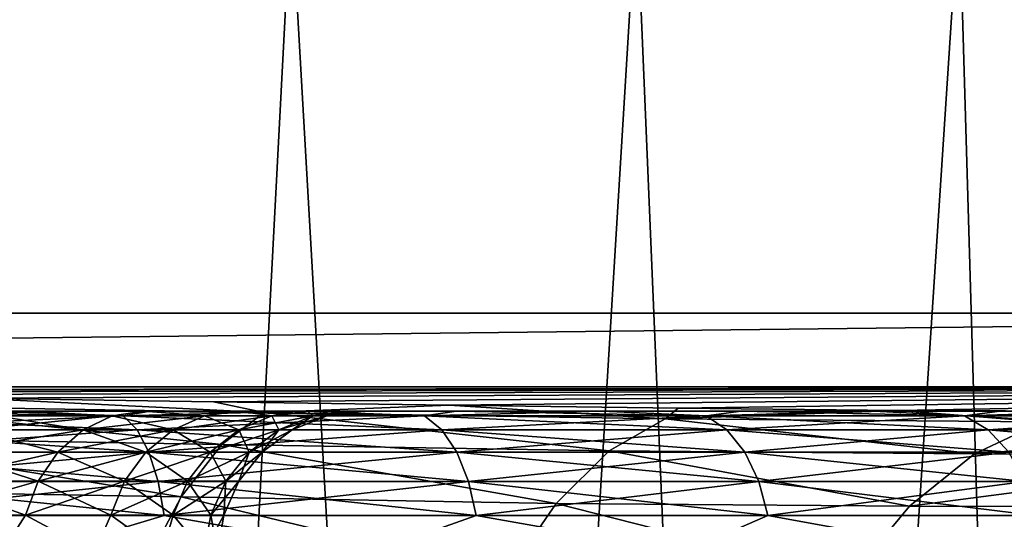
# Model space of a CAD drawing. Units: millimetres. Extents: x -178 to 44, y -5 to 220.
# Drawn here: x 7 to 14, y 107 to 111 of the extents above; entities that cross this region are included whole.
import ezdxf

# ---------------------------------------------------------------- set-up
doc = ezdxf.new("R2010")
doc.units = ezdxf.units.MM
doc.header["$LTSCALE"] = 65.185185
for name, color, linetype in [('151', 7, 'CONTINUOUS'), ('155', 7, 'CONTINUOUS'), ('177', 7, 'CONTINUOUS'), ('178', 7, 'CONTINUOUS'), ('184', 7, 'CONTINUOUS'), ('185', 7, 'CONTINUOUS'), ('215', 7, 'CONTINUOUS'), ('216', 7, 'CONTINUOUS'), ('217', 7, 'CONTINUOUS'), ('218', 7, 'CONTINUOUS')]:
    doc.layers.add(name, color=color, linetype=linetype)

msp = doc.modelspace()

# ---------------------------------------------------------------- linework, layer by layer
at = {"layer": '151', "color": 7, "linetype": 'CONTINUOUS'}
for points in [[(-16.7759, 108.1, 10.128), (-17.357, 108.1, 9.0962), (16.7759, 108.1, 10.128), (-16.7759, 108.1, 10.128)], [(16.7759, 108.1, 10.128), (-17.357, 108.1, 9.0962), (0, 108.1, 9.507), (16.7759, 108.1, 10.128)], [(16.7759, 108.1, -10.128), (17.357, 108.1, -9.0962), (-16.7759, 108.1, -10.128), (16.7759, 108.1, -10.128)], [(-16.7759, 108.1, -10.128), (17.357, 108.1, -9.0962), (0, 108.1, -9.507), (-16.7759, 108.1, -10.128)], [(-16.1333, 108.1, -11.1231), (16.7759, 108.1, -10.128), (-16.7759, 108.1, -10.128), (-16.1333, 108.1, -11.1231)], [(-16.1333, 108.1, 11.1231), (-16.7759, 108.1, 10.128), (16.1333, 108.1, 11.1231), (-16.1333, 108.1, 11.1231)], [(16.1333, 108.1, 11.1231), (-16.7759, 108.1, 10.128), (16.7759, 108.1, 10.128), (16.1333, 108.1, 11.1231)], [(16.1333, 108.1, -11.1231), (16.7759, 108.1, -10.128), (-16.1333, 108.1, -11.1231), (16.1333, 108.1, -11.1231)], [(-15.4317, 108.1, -12.0776), (16.1333, 108.1, -11.1231), (-16.1333, 108.1, -11.1231), (-15.4317, 108.1, -12.0776)], [(-15.4317, 108.1, 12.0776), (-16.1333, 108.1, 11.1231), (15.4317, 108.1, 12.0776), (-15.4317, 108.1, 12.0776)], [(15.4317, 108.1, 12.0776), (-16.1333, 108.1, 11.1231), (16.1333, 108.1, 11.1231), (15.4317, 108.1, 12.0776)], [(15.4317, 108.1, -12.0776), (16.1333, 108.1, -11.1231), (-15.4317, 108.1, -12.0776), (15.4317, 108.1, -12.0776)], [(-14.6739, 108.1, -12.9878), (15.4317, 108.1, -12.0776), (-15.4317, 108.1, -12.0776), (-14.6739, 108.1, -12.9878)], [(-14.6739, 108.1, 12.9878), (-15.4317, 108.1, 12.0776), (14.6739, 108.1, 12.9878), (-14.6739, 108.1, 12.9878)], [(14.6739, 108.1, 12.9878), (-15.4317, 108.1, 12.0776), (15.4317, 108.1, 12.0776), (14.6739, 108.1, 12.9878)], [(14.6739, 108.1, -12.9878), (15.4317, 108.1, -12.0776), (-14.6739, 108.1, -12.9878), (14.6739, 108.1, -12.9878)], [(-13.8625, 108.1, -13.8506), (14.6739, 108.1, -12.9878), (-14.6739, 108.1, -12.9878), (-13.8625, 108.1, -13.8506)], [(-13.8625, 108.1, 13.8506), (-14.6739, 108.1, 12.9878), (13.8625, 108.1, 13.8506), (-13.8625, 108.1, 13.8506)], [(13.8625, 108.1, 13.8506), (-14.6739, 108.1, 12.9878), (14.6739, 108.1, 12.9878), (13.8625, 108.1, 13.8506)], [(13.8625, 108.1, -13.8506), (14.6739, 108.1, -12.9878), (-13.8625, 108.1, -13.8506), (13.8625, 108.1, -13.8506)], [(-13.0005, 108.1, -14.6627), (13.8625, 108.1, -13.8506), (-13.8625, 108.1, -13.8506), (-13.0005, 108.1, -14.6627)], [(-13.0005, 108.1, 14.6627), (-13.8625, 108.1, 13.8506), (13.0005, 108.1, 14.6627), (-13.0005, 108.1, 14.6627)], [(13.0005, 108.1, 14.6627), (-13.8625, 108.1, 13.8506), (13.8625, 108.1, 13.8506), (13.0005, 108.1, 14.6627)], [(13.0005, 108.1, -14.6627), (13.8625, 108.1, -13.8506), (-13.0005, 108.1, -14.6627), (13.0005, 108.1, -14.6627)], [(-12.091, 108.1, -15.4213), (13.0005, 108.1, -14.6627), (-13.0005, 108.1, -14.6627), (-12.091, 108.1, -15.4213)], [(-12.091, 108.1, 15.4213), (-13.0005, 108.1, 14.6627), (12.091, 108.1, 15.4213), (-12.091, 108.1, 15.4213)], [(12.091, 108.1, 15.4213), (-13.0005, 108.1, 14.6627), (13.0005, 108.1, 14.6627), (12.091, 108.1, 15.4213)], [(12.091, 108.1, -15.4213), (13.0005, 108.1, -14.6627), (-12.091, 108.1, -15.4213), (12.091, 108.1, -15.4213)], [(-11.1373, 108.1, -16.1235), (12.091, 108.1, -15.4213), (-12.091, 108.1, -15.4213), (-11.1373, 108.1, -16.1235)], [(-11.1373, 108.1, 16.1235), (-12.091, 108.1, 15.4213), (11.1373, 108.1, 16.1235), (-11.1373, 108.1, 16.1235)], [(11.1373, 108.1, 16.1235), (-12.091, 108.1, 15.4213), (12.091, 108.1, 15.4213), (11.1373, 108.1, 16.1235)], [(11.1373, 108.1, -16.1235), (12.091, 108.1, -15.4213), (-11.1373, 108.1, -16.1235), (11.1373, 108.1, -16.1235)], [(-10.1428, 108.1, -16.7669), (11.1373, 108.1, -16.1235), (-11.1373, 108.1, -16.1235), (-10.1428, 108.1, -16.7669)], [(-10.1428, 108.1, 16.7669), (-11.1373, 108.1, 16.1235), (10.1428, 108.1, 16.7669), (-10.1428, 108.1, 16.7669)], [(10.1428, 108.1, 16.7669), (-11.1373, 108.1, 16.1235), (11.1373, 108.1, 16.1235), (10.1428, 108.1, 16.7669)], [(10.1428, 108.1, -16.7669), (11.1373, 108.1, -16.1235), (-10.1428, 108.1, -16.7669), (10.1428, 108.1, -16.7669)], [(-9.1114, 108.1, -17.3491), (10.1428, 108.1, -16.7669), (-10.1428, 108.1, -16.7669), (-9.1114, 108.1, -17.3491)], [(-9.1114, 108.1, 17.3491), (-10.1428, 108.1, 16.7669), (9.1114, 108.1, 17.3491), (-9.1114, 108.1, 17.3491)], [(9.1114, 108.1, 17.3491), (-10.1428, 108.1, 16.7669), (10.1428, 108.1, 16.7669), (9.1114, 108.1, 17.3491)], [(9.1114, 108.1, -17.3491), (10.1428, 108.1, -16.7669), (-9.1114, 108.1, -17.3491), (9.1114, 108.1, -17.3491)], [(-8.0467, 108.1, -17.8678), (9.1114, 108.1, -17.3491), (-9.1114, 108.1, -17.3491), (-8.0467, 108.1, -17.8678)], [(-8.0467, 108.1, 17.8678), (-9.1114, 108.1, 17.3491), (8.0467, 108.1, 17.8678), (-8.0467, 108.1, 17.8678)], [(8.0467, 108.1, 17.8678), (-9.1114, 108.1, 17.3491), (9.1114, 108.1, 17.3491), (8.0467, 108.1, 17.8678)], [(8.0467, 108.1, -17.8678), (9.1114, 108.1, -17.3491), (-8.0467, 108.1, -17.8678), (8.0467, 108.1, -17.8678)], [(-6.9526, 108.1, -18.3213), (8.0467, 108.1, -17.8678), (-8.0467, 108.1, -17.8678), (-6.9526, 108.1, -18.3213)], [(6.9526, 108.1, 18.3213), (-8.0467, 108.1, 17.8678), (8.0467, 108.1, 17.8678), (6.9526, 108.1, 18.3213)], [(6.9526, 108.1, -18.3213), (8.0467, 108.1, -17.8678), (-6.9526, 108.1, -18.3213), (6.9526, 108.1, -18.3213)], [(0, 108.1, -9.507), (17.357, 108.1, -9.0962), (1.3542, 108.1, -9.41), (0, 108.1, -9.507)], [(1.3542, 108.1, 9.41), (16.7759, 108.1, 10.128), (0, 108.1, 9.507), (1.3542, 108.1, 9.41)], [(1.3542, 108.1, -9.41), (17.357, 108.1, -9.0962), (2.6808, 108.1, -9.1212), (1.3542, 108.1, -9.41)], [(2.6808, 108.1, 9.1212), (16.7759, 108.1, 10.128), (1.3542, 108.1, 9.41), (2.6808, 108.1, 9.1212)], [(2.6808, 108.1, -9.1212), (17.357, 108.1, -9.0962), (3.9527, 108.1, -8.6463), (2.6808, 108.1, -9.1212)], [(17.357, 108.1, 9.0962), (16.7759, 108.1, 10.128), (2.6808, 108.1, 9.1212), (17.357, 108.1, 9.0962)], [(3.9527, 108.1, 8.6463), (17.357, 108.1, 9.0962), (2.6808, 108.1, 9.1212), (3.9527, 108.1, 8.6463)], [(17.357, 108.1, -9.0962), (18.327, 108.1, -6.9375), (3.9527, 108.1, -8.6463), (17.357, 108.1, -9.0962)], [(3.9527, 108.1, -8.6463), (18.327, 108.1, -6.9375), (5.144, 108.1, -7.9951), (3.9527, 108.1, -8.6463)], [(5.144, 108.1, 7.9951), (17.357, 108.1, 9.0962), (3.9527, 108.1, 8.6463), (5.144, 108.1, 7.9951)], [(5.144, 108.1, -7.9951), (18.327, 108.1, -6.9375), (6.2303, 108.1, -7.1809), (5.144, 108.1, -7.9951)], [(6.2303, 108.1, 7.1809), (17.357, 108.1, 9.0962), (5.144, 108.1, 7.9951), (6.2303, 108.1, 7.1809)], [(6.2303, 108.1, -7.1809), (18.327, 108.1, -6.9375), (7.1898, 108.1, -6.2201), (6.2303, 108.1, -7.1809)], [(18.327, 108.1, 6.9375), (17.357, 108.1, 9.0962), (6.2303, 108.1, 7.1809), (18.327, 108.1, 6.9375)], [(7.1898, 108.1, 6.2201), (18.327, 108.1, 6.9375), (6.2303, 108.1, 7.1809), (7.1898, 108.1, 6.2201)], [(18.327, 108.1, -6.9375), (18.7128, 108.1, -5.8173), (7.1898, 108.1, -6.2201), (18.327, 108.1, -6.9375)], [(7.1898, 108.1, -6.2201), (18.7128, 108.1, -5.8173), (8.0024, 108.1, -5.1326), (7.1898, 108.1, -6.2201)], [(18.7128, 108.1, 5.8173), (18.327, 108.1, 6.9375), (7.1898, 108.1, 6.2201), (18.7128, 108.1, 5.8173)], [(8.0024, 108.1, 5.1326), (18.7128, 108.1, 5.8173), (7.1898, 108.1, 6.2201), (8.0024, 108.1, 5.1326)], [(18.7128, 108.1, -5.8173), (19.0302, 108.1, -4.6752), (8.0024, 108.1, -5.1326), (18.7128, 108.1, -5.8173)], [(8.0024, 108.1, -5.1326), (19.0302, 108.1, -4.6752), (8.6516, 108.1, -3.9411), (8.0024, 108.1, -5.1326)], [(19.0302, 108.1, 4.6752), (18.7128, 108.1, 5.8173), (8.0024, 108.1, 5.1326), (19.0302, 108.1, 4.6752)], [(8.6516, 108.1, 3.9411), (19.0302, 108.1, 4.6752), (8.0024, 108.1, 5.1326), (8.6516, 108.1, 3.9411)], [(19.0302, 108.1, -4.6752), (19.455, 108.1, -2.3478), (8.6516, 108.1, -3.9411), (19.0302, 108.1, -4.6752)], [(8.6516, 108.1, -3.9411), (19.455, 108.1, -2.3478), (9.1251, 108.1, -2.6675), (8.6516, 108.1, -3.9411)], [(9.1251, 108.1, 2.6675), (19.0302, 108.1, 4.6752), (8.6516, 108.1, 3.9411), (9.1251, 108.1, 2.6675)], [(9.1251, 108.1, -2.6675), (19.455, 108.1, -2.3478), (9.4118, 108.1, -1.3418), (9.1251, 108.1, -2.6675)], [(19.455, 108.1, 2.3478), (19.0302, 108.1, 4.6752), (9.1251, 108.1, 2.6675), (19.455, 108.1, 2.3478)], [(9.4118, 108.1, 1.3418), (19.455, 108.1, 2.3478), (9.1251, 108.1, 2.6675), (9.4118, 108.1, 1.3418)], [(19.455, 108.1, -2.3478), (19.5961, 108.1), (9.4118, 108.1, -1.3418), (19.455, 108.1, -2.3478)], [(9.4118, 108.1, -1.3418), (19.5961, 108.1), (9.507, 108.1), (9.4118, 108.1, -1.3418)], [(9.507, 108.1), (19.455, 108.1, 2.3478), (9.4118, 108.1, 1.3418), (9.507, 108.1)], [(19.5961, 108.1), (19.455, 108.1, 2.3478), (9.507, 108.1), (19.5961, 108.1)]]:
    msp.add_3dface(points, dxfattribs=at)
at = {"layer": '155', "color": 7, "linetype": 'CONTINUOUS'}
for points in [[(7.9864, 92.0333, -21.3021), (5.7505, 92.364, -22.0112), (6.5248, 111.6, -21.7943), (7.9864, 92.0333, -21.3021)], [(9.0108, 111.6, -20.8894), (7.9864, 92.0333, -21.3021), (6.5248, 111.6, -21.7943), (9.0108, 111.6, -20.8894)], [(10.1561, 91.5927, -20.3572), (7.9864, 92.0333, -21.3021), (9.0108, 111.6, -20.8894), (10.1561, 91.5927, -20.3572)], [(11.375, 111.6, -19.7021), (10.1561, 91.5927, -20.3572), (9.0108, 111.6, -20.8894), (11.375, 111.6, -19.7021)], [(12.2379, 91.0429, -19.178), (10.1561, 91.5927, -20.3572), (11.375, 111.6, -19.7021), (12.2379, 91.0429, -19.178)], [(13.5854, 111.6, -18.2483), (12.2379, 91.0429, -19.178), (11.375, 111.6, -19.7021), (13.5854, 111.6, -18.2483)], [(14.2062, 90.386, -17.7693), (12.2379, 91.0429, -19.178), (13.5854, 111.6, -18.2483), (14.2062, 90.386, -17.7693)], [(15.612, 111.6, -16.5478), (14.2062, 90.386, -17.7693), (13.5854, 111.6, -18.2483), (15.612, 111.6, -16.5478)]]:
    msp.add_3dface(points, dxfattribs=at)
at = {"layer": '177', "color": 7, "linetype": 'CONTINUOUS'}
for points in [[(21.9687, 108.7706, 32.4148), (21.625, 115.7146, 71.7963), (-21.9687, 108.7706, 32.4148), (21.9687, 108.7706, 32.4148)], [(-21.9687, 108.7706, 32.4148), (21.625, 115.7146, 71.7963), (-21.625, 115.7146, 71.7963), (-21.9687, 108.7706, 32.4148)]]:
    msp.add_3dface(points, dxfattribs=at)
at = {"layer": '178', "color": 7, "linetype": 'CONTINUOUS'}
for points in [[(21.9687, 108.7706, 32.4148), (-21.9687, 108.7706, 32.4148), (-22.0017, 108.268, 28.597), (21.9687, 108.7706, 32.4148)], [(22.0017, 108.268, 28.5971), (21.9687, 108.7706, 32.4148), (-22.0017, 108.268, 28.597), (22.0017, 108.268, 28.5971)], [(0.0011, 108.2407, 28.2713), (22.0017, 108.268, 28.5971), (-22.0017, 108.268, 28.597), (0.0011, 108.2407, 28.2713)], [(1.7267, 108.2371, 28.2256), (22.0017, 108.268, 28.5971), (0.0011, 108.2407, 28.2713), (1.7267, 108.2371, 28.2256)], [(3.4447, 108.2265, 28.089), (22.0017, 108.268, 28.5971), (1.7267, 108.2371, 28.2256), (3.4447, 108.2265, 28.089)], [(5.1481, 108.2099, 27.8623), (22.0017, 108.268, 28.5971), (3.4447, 108.2265, 28.089), (5.1481, 108.2099, 27.8623)], [(6.8292, 108.1887, 27.5469), (22.0017, 108.268, 28.5971), (5.1481, 108.2099, 27.8623), (6.8292, 108.1887, 27.5469)], [(8.4804, 108.165, 27.1452), (22.0017, 108.268, 28.5971), (6.8292, 108.1887, 27.5469), (8.4804, 108.165, 27.1452)], [(10.0932, 108.1414, 26.6604), (22.0017, 108.268, 28.5971), (8.4804, 108.165, 27.1452), (10.0932, 108.1414, 26.6604)], [(11.6599, 108.1205, 26.0964), (22.0017, 108.268, 28.5971), (10.0932, 108.1414, 26.6604), (11.6599, 108.1205, 26.0964)], [(13.1738, 108.1057, 25.4578), (22.0017, 108.268, 28.5971), (11.6599, 108.1205, 26.0964), (13.1738, 108.1057, 25.4578)], [(14.6287, 108.1, 24.75), (22.0017, 108.268, 28.5971), (13.1738, 108.1057, 25.4578), (14.6287, 108.1, 24.75)]]:
    msp.add_3dface(points, dxfattribs=at)
at = {"layer": '184', "color": 7, "linetype": 'CONTINUOUS'}
for points in [[(14.1549, 108.0273, 23.9484), (13.6885, 107.8084, 23.1593), (16.5155, 108.0261, 22.3766), (14.1549, 108.0273, 23.9484)], [(16.5155, 108.0261, 22.3766), (13.6885, 107.8084, 23.1593), (15.9718, 107.8063, 21.64), (16.5155, 108.0261, 22.3766)], [(13.6885, 107.8084, 23.1593), (13.2453, 107.4486, 22.4094), (15.9718, 107.8063, 21.64), (13.6885, 107.8084, 23.1593)], [(15.9718, 107.8063, 21.64), (13.2453, 107.4486, 22.4094), (15.4553, 107.446, 20.9401), (15.9718, 107.8063, 21.64)], [(13.2453, 107.4486, 22.4094), (12.8362, 106.9569, 21.7172), (15.4553, 107.446, 20.9401), (13.2453, 107.4486, 22.4094)], [(15.4553, 107.446, 20.9401), (12.8362, 106.9569, 21.7172), (14.9786, 106.9541, 20.2942), (15.4553, 107.446, 20.9401)]]:
    msp.add_3dface(points, dxfattribs=at)
at = {"layer": '185', "color": 7, "linetype": 'CONTINUOUS'}
for points in [[(5.7614, 107.9199, 26.2781), (8.5361, 107.8723, 25.5121), (5.9581, 108.1388, 27.1734), (5.7614, 107.9199, 26.2781)], [(6.8292, 108.1887, 27.5469), (5.9581, 108.1388, 27.1734), (8.8274, 108.0912, 26.3813), (6.8292, 108.1887, 27.5469)], [(5.9581, 108.1388, 27.1734), (8.5361, 107.8723, 25.5121), (8.8274, 108.0912, 26.3813), (5.9581, 108.1388, 27.1734)], [(8.4804, 108.165, 27.1452), (6.8292, 108.1887, 27.5469), (8.8274, 108.0912, 26.3813), (8.4804, 108.165, 27.1452)], [(10.0932, 108.1414, 26.6604), (8.4804, 108.165, 27.1452), (8.8274, 108.0912, 26.3813), (10.0932, 108.1414, 26.6604)], [(10.0932, 108.1414, 26.6604), (8.8274, 108.0912, 26.3813), (11.5707, 108.0471, 25.2984), (10.0932, 108.1414, 26.6604)], [(11.6599, 108.1205, 26.0964), (10.0932, 108.1414, 26.6604), (11.5707, 108.0471, 25.2984), (11.6599, 108.1205, 26.0964)], [(8.5361, 107.8723, 25.5121), (11.1892, 107.8282, 24.4649), (8.8274, 108.0912, 26.3813), (8.5361, 107.8723, 25.5121)], [(8.8274, 108.0912, 26.3813), (11.1892, 107.8282, 24.4649), (11.5707, 108.0471, 25.2984), (8.8274, 108.0912, 26.3813)], [(13.1738, 108.1057, 25.4578), (11.6599, 108.1205, 26.0964), (11.5707, 108.0471, 25.2984), (13.1738, 108.1057, 25.4578)], [(14.1549, 108.0273, 23.9484), (13.1738, 108.1057, 25.4578), (11.5707, 108.0471, 25.2984), (14.1549, 108.0273, 23.9484)], [(14.6287, 108.1, 24.75), (13.1738, 108.1057, 25.4578), (14.1549, 108.0273, 23.9484), (14.6287, 108.1, 24.75)], [(11.1892, 107.8282, 24.4649), (13.6885, 107.8084, 23.1593), (11.5707, 108.0471, 25.2984), (11.1892, 107.8282, 24.4649)], [(13.6885, 107.8084, 23.1593), (14.1549, 108.0273, 23.9484), (11.5707, 108.0471, 25.2984), (13.6885, 107.8084, 23.1593)], [(5.5725, 107.5602, 25.4278), (8.2571, 107.5126, 24.6869), (5.7614, 107.9199, 26.2781), (5.5725, 107.5602, 25.4278)], [(5.7614, 107.9199, 26.2781), (8.2571, 107.5126, 24.6869), (8.5361, 107.8723, 25.5121), (5.7614, 107.9199, 26.2781)], [(8.2571, 107.5126, 24.6869), (10.825, 107.4685, 23.6736), (8.5361, 107.8723, 25.5121), (8.2571, 107.5126, 24.6869)], [(8.5361, 107.8723, 25.5121), (10.825, 107.4685, 23.6736), (11.1892, 107.8282, 24.4649), (8.5361, 107.8723, 25.5121)], [(10.825, 107.4685, 23.6736), (13.2453, 107.4486, 22.4094), (11.1892, 107.8282, 24.4649), (10.825, 107.4685, 23.6736)], [(13.2453, 107.4486, 22.4094), (13.6885, 107.8084, 23.1593), (11.1892, 107.8282, 24.4649), (13.2453, 107.4486, 22.4094)], [(5.3958, 107.0685, 24.6434), (7.9971, 107.0209, 23.9261), (5.5725, 107.5602, 25.4278), (5.3958, 107.0685, 24.6434)], [(5.5725, 107.5602, 25.4278), (7.9971, 107.0209, 23.9261), (8.2571, 107.5126, 24.6869), (5.5725, 107.5602, 25.4278)], [(7.9971, 107.0209, 23.9261), (10.4872, 106.9768, 22.944), (8.2571, 107.5126, 24.6869), (7.9971, 107.0209, 23.9261)], [(8.2571, 107.5126, 24.6869), (10.4872, 106.9768, 22.944), (10.825, 107.4685, 23.6736), (8.2571, 107.5126, 24.6869)], [(10.4872, 106.9768, 22.944), (12.8362, 106.9569, 21.7172), (10.825, 107.4685, 23.6736), (10.4872, 106.9768, 22.944)], [(12.8362, 106.9569, 21.7172), (13.2453, 107.4486, 22.4094), (10.825, 107.4685, 23.6736), (12.8362, 106.9569, 21.7172)]]:
    msp.add_3dface(points, dxfattribs=at)
at = {"layer": '215', "color": 7, "linetype": 'CONTINUOUS'}
for points in [[(5.833, 108.1, -18.7078), (5.6928, 108.0674, -19.0154), (7.8619, 108.0674, -18.226), (5.833, 108.1, -18.7078)], [(5.7608, 107.9717, -19.2424), (7.9557, 107.9717, -18.4435), (5.6928, 108.0674, -19.0154), (5.7608, 107.9717, -19.2424)], [(5.6928, 108.0674, -19.0154), (7.9557, 107.9717, -18.4435), (7.8619, 108.0674, -18.226), (5.6928, 108.0674, -19.0154)], [(6.9526, 108.1, -18.3213), (5.833, 108.1, -18.7078), (7.8619, 108.0674, -18.226), (6.9526, 108.1, -18.3213)], [(8.0467, 108.1, -17.8678), (6.9526, 108.1, -18.3213), (7.8619, 108.0674, -18.226), (8.0467, 108.1, -17.8678)], [(8.0467, 108.1, -17.8678), (7.8619, 108.0674, -18.226), (9.9247, 108.0674, -17.19), (8.0467, 108.1, -17.8678)], [(7.9557, 107.9717, -18.4435), (10.0431, 107.9717, -17.3952), (7.8619, 108.0674, -18.226), (7.9557, 107.9717, -18.4435)], [(7.8619, 108.0674, -18.226), (10.0431, 107.9717, -17.3952), (9.9247, 108.0674, -17.19), (7.8619, 108.0674, -18.226)], [(9.1114, 108.1, -17.3491), (8.0467, 108.1, -17.8678), (9.9247, 108.0674, -17.19), (9.1114, 108.1, -17.3491)], [(10.1428, 108.1, -16.7669), (9.1114, 108.1, -17.3491), (9.9247, 108.0674, -17.19), (10.1428, 108.1, -16.7669)], [(10.1428, 108.1, -16.7669), (9.9247, 108.0674, -17.19), (11.8532, 108.0674, -15.9216), (10.1428, 108.1, -16.7669)], [(10.0431, 107.9717, -17.3952), (11.9947, 107.9717, -16.1116), (9.9247, 108.0674, -17.19), (10.0431, 107.9717, -17.3952)], [(9.9247, 108.0674, -17.19), (11.9947, 107.9717, -16.1116), (11.8532, 108.0674, -15.9216), (9.9247, 108.0674, -17.19)], [(11.1373, 108.1, -16.1235), (10.1428, 108.1, -16.7669), (11.8532, 108.0674, -15.9216), (11.1373, 108.1, -16.1235)], [(12.091, 108.1, -15.4213), (11.1373, 108.1, -16.1235), (11.8532, 108.0674, -15.9216), (12.091, 108.1, -15.4213)], [(12.091, 108.1, -15.4213), (11.8532, 108.0674, -15.9216), (13.6214, 108.0674, -14.4379), (12.091, 108.1, -15.4213)], [(11.9947, 107.9717, -16.1116), (13.784, 107.9717, -14.6102), (11.8532, 108.0674, -15.9216), (11.9947, 107.9717, -16.1116)], [(11.8532, 108.0674, -15.9216), (13.784, 107.9717, -14.6102), (13.6214, 108.0674, -14.4379), (11.8532, 108.0674, -15.9216)], [(13.0005, 108.1, -14.6627), (12.091, 108.1, -15.4213), (13.6214, 108.0674, -14.4379), (13.0005, 108.1, -14.6627)], [(13.8625, 108.1, -13.8506), (13.0005, 108.1, -14.6627), (13.6214, 108.0674, -14.4379), (13.8625, 108.1, -13.8506)], [(13.8625, 108.1, -13.8506), (13.6214, 108.0674, -14.4379), (15.2055, 108.0674, -12.7589), (13.8625, 108.1, -13.8506)], [(13.784, 107.9717, -14.6102), (15.3869, 107.9717, -12.9112), (13.6214, 108.0674, -14.4379), (13.784, 107.9717, -14.6102)], [(13.6214, 108.0674, -14.4379), (15.3869, 107.9717, -12.9112), (15.2055, 108.0674, -12.7589), (13.6214, 108.0674, -14.4379)], [(14.6739, 108.1, -12.9878), (13.8625, 108.1, -13.8506), (15.2055, 108.0674, -12.7589), (14.6739, 108.1, -12.9878)], [(5.8196, 107.819, -19.4387), (8.0369, 107.819, -18.6317), (5.7608, 107.9717, -19.2424), (5.8196, 107.819, -19.4387)], [(5.7608, 107.9717, -19.2424), (8.0369, 107.819, -18.6317), (7.9557, 107.9717, -18.4435), (5.7608, 107.9717, -19.2424)], [(8.0369, 107.819, -18.6317), (10.1456, 107.819, -17.5726), (7.9557, 107.9717, -18.4435), (8.0369, 107.819, -18.6317)], [(7.9557, 107.9717, -18.4435), (10.1456, 107.819, -17.5726), (10.0431, 107.9717, -17.3952), (7.9557, 107.9717, -18.4435)], [(10.1456, 107.819, -17.5726), (12.117, 107.819, -16.276), (10.0431, 107.9717, -17.3952), (10.1456, 107.819, -17.5726)], [(10.0431, 107.9717, -17.3952), (12.117, 107.819, -16.276), (11.9947, 107.9717, -16.1116), (10.0431, 107.9717, -17.3952)], [(12.117, 107.819, -16.276), (13.9246, 107.819, -14.7592), (11.9947, 107.9717, -16.1116), (12.117, 107.819, -16.276)], [(11.9947, 107.9717, -16.1116), (13.9246, 107.819, -14.7592), (13.784, 107.9717, -14.6102), (11.9947, 107.9717, -16.1116)], [(13.9246, 107.819, -14.7592), (15.5439, 107.819, -13.0429), (13.784, 107.9717, -14.6102), (13.9246, 107.819, -14.7592)], [(13.784, 107.9717, -14.6102), (15.5439, 107.819, -13.0429), (15.3869, 107.9717, -12.9112), (13.784, 107.9717, -14.6102)], [(5.8653, 107.6194, -19.5915), (8.1001, 107.6194, -18.7781), (5.8196, 107.819, -19.4387), (5.8653, 107.6194, -19.5915)], [(5.8196, 107.819, -19.4387), (8.1001, 107.6194, -18.7781), (8.0369, 107.819, -18.6317), (5.8196, 107.819, -19.4387)], [(8.1001, 107.6194, -18.7781), (10.2253, 107.6194, -17.7108), (8.0369, 107.819, -18.6317), (8.1001, 107.6194, -18.7781)], [(8.0369, 107.819, -18.6317), (10.2253, 107.6194, -17.7108), (10.1456, 107.819, -17.5726), (8.0369, 107.819, -18.6317)], [(10.2253, 107.6194, -17.7108), (12.2123, 107.6194, -16.404), (10.1456, 107.819, -17.5726), (10.2253, 107.6194, -17.7108)], [(10.1456, 107.819, -17.5726), (12.2123, 107.6194, -16.404), (12.117, 107.819, -16.276), (10.1456, 107.819, -17.5726)], [(12.2123, 107.6194, -16.404), (14.0341, 107.6194, -14.8753), (12.117, 107.819, -16.276), (12.2123, 107.6194, -16.404)], [(12.117, 107.819, -16.276), (14.0341, 107.6194, -14.8753), (13.9246, 107.819, -14.7592), (12.117, 107.819, -16.276)], [(5.8951, 107.3858, -19.6909), (8.1412, 107.3858, -18.8734), (5.8653, 107.6194, -19.5915), (5.8951, 107.3858, -19.6909)], [(5.8653, 107.6194, -19.5915), (8.1412, 107.3858, -18.8734), (8.1001, 107.6194, -18.7781), (5.8653, 107.6194, -19.5915)], [(8.1412, 107.3858, -18.8734), (10.2772, 107.3858, -17.8006), (8.1001, 107.6194, -18.7781), (8.1412, 107.3858, -18.8734)], [(8.1001, 107.6194, -18.7781), (10.2772, 107.3858, -17.8006), (10.2253, 107.6194, -17.7108), (8.1001, 107.6194, -18.7781)], [(10.2772, 107.3858, -17.8006), (12.2742, 107.3858, -16.4872), (10.2253, 107.6194, -17.7108), (10.2772, 107.3858, -17.8006)], [(10.2253, 107.6194, -17.7108), (12.2742, 107.3858, -16.4872), (12.2123, 107.6194, -16.404), (10.2253, 107.6194, -17.7108)], [(12.2742, 107.3858, -16.4872), (14.1053, 107.3858, -14.9507), (12.2123, 107.6194, -16.404), (12.2742, 107.3858, -16.4872)], [(12.2123, 107.6194, -16.404), (14.1053, 107.3858, -14.9507), (14.0341, 107.6194, -14.8753), (12.2123, 107.6194, -16.404)], [(4.9288, 107.1349, -19.997), (7.3033, 107.1349, -19.2571), (5.8951, 107.3858, -19.6909), (4.9288, 107.1349, -19.997)], [(5.8951, 107.3858, -19.6909), (7.3033, 107.1349, -19.2571), (8.1412, 107.3858, -18.8734), (5.8951, 107.3858, -19.6909)], [(7.3033, 107.1349, -19.2571), (9.5712, 107.1349, -18.2364), (8.1412, 107.3858, -18.8734), (7.3033, 107.1349, -19.2571)], [(8.1412, 107.3858, -18.8734), (9.5712, 107.1349, -18.2364), (10.2772, 107.3858, -17.8006), (8.1412, 107.3858, -18.8734)], [(9.5712, 107.1349, -18.2364), (11.6996, 107.1349, -16.9498), (10.2772, 107.3858, -17.8006), (9.5712, 107.1349, -18.2364)], [(10.2772, 107.3858, -17.8006), (11.6996, 107.1349, -16.9498), (12.2742, 107.3858, -16.4872), (10.2772, 107.3858, -17.8006)], [(11.6996, 107.1349, -16.9498), (13.6573, 107.1349, -15.416), (12.2742, 107.3858, -16.4872), (11.6996, 107.1349, -16.9498)], [(12.2742, 107.3858, -16.4872), (13.6573, 107.1349, -15.416), (14.1053, 107.3858, -14.9507), (12.2742, 107.3858, -16.4872)], [(13.6573, 107.1349, -15.416), (15.416, 107.1349, -13.6573), (14.1053, 107.3858, -14.9507), (13.6573, 107.1349, -15.416)]]:
    msp.add_3dface(points, dxfattribs=at)
at = {"layer": '216', "color": 7, "linetype": 'CONTINUOUS'}
for points in [[(6.9526, 108.1, 18.3213), (7.8619, 108.0674, 18.226), (5.6928, 108.0674, 19.0154), (6.9526, 108.1, 18.3213)], [(7.8619, 108.0674, 18.226), (5.7608, 107.9717, 19.2424), (5.6928, 108.0674, 19.0154), (7.8619, 108.0674, 18.226)], [(7.9557, 107.9717, 18.4435), (5.7608, 107.9717, 19.2424), (7.8619, 108.0674, 18.226), (7.9557, 107.9717, 18.4435)], [(6.9526, 108.1, 18.3213), (8.0467, 108.1, 17.8678), (7.8619, 108.0674, 18.226), (6.9526, 108.1, 18.3213)], [(8.0467, 108.1, 17.8678), (9.1114, 108.1, 17.3491), (7.8619, 108.0674, 18.226), (8.0467, 108.1, 17.8678)], [(9.1114, 108.1, 17.3491), (9.9247, 108.0674, 17.19), (7.8619, 108.0674, 18.226), (9.1114, 108.1, 17.3491)], [(9.9247, 108.0674, 17.19), (7.9557, 107.9717, 18.4435), (7.8619, 108.0674, 18.226), (9.9247, 108.0674, 17.19)], [(10.0431, 107.9717, 17.3952), (7.9557, 107.9717, 18.4435), (9.9247, 108.0674, 17.19), (10.0431, 107.9717, 17.3952)], [(9.1114, 108.1, 17.3491), (10.1428, 108.1, 16.7669), (9.9247, 108.0674, 17.19), (9.1114, 108.1, 17.3491)], [(10.1428, 108.1, 16.7669), (11.1373, 108.1, 16.1235), (9.9247, 108.0674, 17.19), (10.1428, 108.1, 16.7669)], [(11.1373, 108.1, 16.1235), (11.8532, 108.0674, 15.9216), (9.9247, 108.0674, 17.19), (11.1373, 108.1, 16.1235)], [(11.8532, 108.0674, 15.9216), (10.0431, 107.9717, 17.3952), (9.9247, 108.0674, 17.19), (11.8532, 108.0674, 15.9216)], [(11.9947, 107.9717, 16.1116), (10.0431, 107.9717, 17.3952), (11.8532, 108.0674, 15.9216), (11.9947, 107.9717, 16.1116)], [(11.1373, 108.1, 16.1235), (12.091, 108.1, 15.4213), (11.8532, 108.0674, 15.9216), (11.1373, 108.1, 16.1235)], [(12.091, 108.1, 15.4213), (13.0005, 108.1, 14.6627), (11.8532, 108.0674, 15.9216), (12.091, 108.1, 15.4213)], [(13.0005, 108.1, 14.6627), (13.6214, 108.0674, 14.4379), (11.8532, 108.0674, 15.9216), (13.0005, 108.1, 14.6627)], [(13.6214, 108.0674, 14.4379), (11.9947, 107.9717, 16.1116), (11.8532, 108.0674, 15.9216), (13.6214, 108.0674, 14.4379)], [(13.784, 107.9717, 14.6102), (11.9947, 107.9717, 16.1116), (13.6214, 108.0674, 14.4379), (13.784, 107.9717, 14.6102)], [(13.0005, 108.1, 14.6627), (13.8625, 108.1, 13.8506), (13.6214, 108.0674, 14.4379), (13.0005, 108.1, 14.6627)], [(13.8625, 108.1, 13.8506), (14.6739, 108.1, 12.9878), (13.6214, 108.0674, 14.4379), (13.8625, 108.1, 13.8506)], [(14.6739, 108.1, 12.9878), (15.2055, 108.0674, 12.7589), (13.6214, 108.0674, 14.4379), (14.6739, 108.1, 12.9878)], [(15.2055, 108.0674, 12.7589), (13.784, 107.9717, 14.6102), (13.6214, 108.0674, 14.4379), (15.2055, 108.0674, 12.7589)], [(15.3869, 107.9717, 12.9112), (13.784, 107.9717, 14.6102), (15.2055, 108.0674, 12.7589), (15.3869, 107.9717, 12.9112)], [(7.9557, 107.9717, 18.4435), (5.8196, 107.819, 19.4387), (5.7608, 107.9717, 19.2424), (7.9557, 107.9717, 18.4435)], [(8.0369, 107.819, 18.6317), (5.8196, 107.819, 19.4387), (7.9557, 107.9717, 18.4435), (8.0369, 107.819, 18.6317)], [(10.0431, 107.9717, 17.3952), (8.0369, 107.819, 18.6317), (7.9557, 107.9717, 18.4435), (10.0431, 107.9717, 17.3952)], [(10.1456, 107.819, 17.5726), (8.0369, 107.819, 18.6317), (10.0431, 107.9717, 17.3952), (10.1456, 107.819, 17.5726)], [(11.9947, 107.9717, 16.1116), (10.1456, 107.819, 17.5726), (10.0431, 107.9717, 17.3952), (11.9947, 107.9717, 16.1116)], [(12.117, 107.819, 16.276), (10.1456, 107.819, 17.5726), (11.9947, 107.9717, 16.1116), (12.117, 107.819, 16.276)], [(13.784, 107.9717, 14.6102), (12.117, 107.819, 16.276), (11.9947, 107.9717, 16.1116), (13.784, 107.9717, 14.6102)], [(13.9246, 107.819, 14.7592), (12.117, 107.819, 16.276), (13.784, 107.9717, 14.6102), (13.9246, 107.819, 14.7592)], [(15.3869, 107.9717, 12.9112), (13.9246, 107.819, 14.7592), (13.784, 107.9717, 14.6102), (15.3869, 107.9717, 12.9112)], [(8.0369, 107.819, 18.6317), (5.8653, 107.6194, 19.5915), (5.8196, 107.819, 19.4387), (8.0369, 107.819, 18.6317)], [(8.1001, 107.6194, 18.7781), (5.8653, 107.6194, 19.5915), (8.0369, 107.819, 18.6317), (8.1001, 107.6194, 18.7781)], [(10.1456, 107.819, 17.5726), (8.1001, 107.6194, 18.7781), (8.0369, 107.819, 18.6317), (10.1456, 107.819, 17.5726)], [(10.2253, 107.6194, 17.7108), (8.1001, 107.6194, 18.7781), (10.1456, 107.819, 17.5726), (10.2253, 107.6194, 17.7108)], [(12.117, 107.819, 16.276), (10.2253, 107.6194, 17.7108), (10.1456, 107.819, 17.5726), (12.117, 107.819, 16.276)], [(12.2123, 107.6194, 16.404), (10.2253, 107.6194, 17.7108), (12.117, 107.819, 16.276), (12.2123, 107.6194, 16.404)], [(13.9246, 107.819, 14.7592), (12.2123, 107.6194, 16.404), (12.117, 107.819, 16.276), (13.9246, 107.819, 14.7592)], [(14.0341, 107.6194, 14.8753), (12.2123, 107.6194, 16.404), (13.9246, 107.819, 14.7592), (14.0341, 107.6194, 14.8753)], [(8.1001, 107.6194, 18.7781), (5.8951, 107.3858, 19.6909), (5.8653, 107.6194, 19.5915), (8.1001, 107.6194, 18.7781)], [(8.1412, 107.3858, 18.8734), (5.8951, 107.3858, 19.6909), (8.1001, 107.6194, 18.7781), (8.1412, 107.3858, 18.8734)], [(10.2253, 107.6194, 17.7108), (8.1412, 107.3858, 18.8734), (8.1001, 107.6194, 18.7781), (10.2253, 107.6194, 17.7108)], [(10.2772, 107.3858, 17.8006), (8.1412, 107.3858, 18.8734), (10.2253, 107.6194, 17.7108), (10.2772, 107.3858, 17.8006)], [(12.2123, 107.6194, 16.404), (10.2772, 107.3858, 17.8006), (10.2253, 107.6194, 17.7108), (12.2123, 107.6194, 16.404)], [(12.2742, 107.3858, 16.4872), (10.2772, 107.3858, 17.8006), (12.2123, 107.6194, 16.404), (12.2742, 107.3858, 16.4872)], [(14.0341, 107.6194, 14.8753), (12.2742, 107.3858, 16.4872), (12.2123, 107.6194, 16.404), (14.0341, 107.6194, 14.8753)], [(14.1053, 107.3858, 14.9507), (12.2742, 107.3858, 16.4872), (14.0341, 107.6194, 14.8753), (14.1053, 107.3858, 14.9507)], [(7.3033, 107.1349, 19.2571), (4.9288, 107.1349, 19.997), (5.8951, 107.3858, 19.6909), (7.3033, 107.1349, 19.2571)], [(8.1412, 107.3858, 18.8734), (7.3033, 107.1349, 19.2571), (5.8951, 107.3858, 19.6909), (8.1412, 107.3858, 18.8734)], [(9.5712, 107.1349, 18.2364), (7.3033, 107.1349, 19.2571), (8.1412, 107.3858, 18.8734), (9.5712, 107.1349, 18.2364)], [(10.2772, 107.3858, 17.8006), (9.5712, 107.1349, 18.2364), (8.1412, 107.3858, 18.8734), (10.2772, 107.3858, 17.8006)], [(11.6996, 107.1349, 16.9498), (9.5712, 107.1349, 18.2364), (10.2772, 107.3858, 17.8006), (11.6996, 107.1349, 16.9498)], [(12.2742, 107.3858, 16.4872), (11.6996, 107.1349, 16.9498), (10.2772, 107.3858, 17.8006), (12.2742, 107.3858, 16.4872)], [(13.6573, 107.1349, 15.416), (11.6996, 107.1349, 16.9498), (12.2742, 107.3858, 16.4872), (13.6573, 107.1349, 15.416)], [(14.1053, 107.3858, 14.9507), (13.6573, 107.1349, 15.416), (12.2742, 107.3858, 16.4872), (14.1053, 107.3858, 14.9507)], [(15.416, 107.1349, 13.6573), (13.6573, 107.1349, 15.416), (14.1053, 107.3858, 14.9507), (15.416, 107.1349, 13.6573)]]:
    msp.add_3dface(points, dxfattribs=at)
at = {"layer": '217', "color": 7, "linetype": 'CONTINUOUS'}
for points in [[(7.1898, 108.1, 6.2201), (6.2303, 108.1, 7.1809), (6.9943, 108.0677, 6.0606), (7.1898, 108.1, 6.2201)], [(7.5862, 107.9722, 4.8754), (6.9943, 108.0677, 6.0606), (6.8152, 107.9722, 5.9054), (7.5862, 107.9722, 4.8754)], [(7.7856, 108.0677, 5.0035), (7.1898, 108.1, 6.2201), (6.9943, 108.0677, 6.0606), (7.7856, 108.0677, 5.0035)], [(7.7856, 108.0677, 5.0035), (6.9943, 108.0677, 6.0606), (7.5862, 107.9722, 4.8754), (7.7856, 108.0677, 5.0035)], [(8.0024, 108.1, 5.1326), (7.1898, 108.1, 6.2201), (7.7856, 108.0677, 5.0035), (8.0024, 108.1, 5.1326)], [(8.2028, 107.9722, 3.7461), (7.7856, 108.0677, 5.0035), (7.5862, 107.9722, 4.8754), (8.2028, 107.9722, 3.7461)], [(8.4184, 108.0677, 3.8446), (8.0024, 108.1, 5.1326), (7.7856, 108.0677, 5.0035), (8.4184, 108.0677, 3.8446)], [(8.4184, 108.0677, 3.8446), (7.7856, 108.0677, 5.0035), (8.2028, 107.9722, 3.7461), (8.4184, 108.0677, 3.8446)], [(8.6516, 108.1, 3.9411), (8.0024, 108.1, 5.1326), (8.4184, 108.0677, 3.8446), (8.6516, 108.1, 3.9411)], [(8.6525, 107.9722, 2.5406), (8.4184, 108.0677, 3.8446), (8.2028, 107.9722, 3.7461), (8.6525, 107.9722, 2.5406)], [(8.8799, 108.0677, 2.6074), (8.6516, 108.1, 3.9411), (8.4184, 108.0677, 3.8446), (8.8799, 108.0677, 2.6074)], [(8.8799, 108.0677, 2.6074), (8.4184, 108.0677, 3.8446), (8.6525, 107.9722, 2.5406), (8.8799, 108.0677, 2.6074)], [(9.1251, 108.1, 2.6675), (8.6516, 108.1, 3.9411), (8.8799, 108.0677, 2.6074), (9.1251, 108.1, 2.6675)], [(8.926, 107.9722, 1.2834), (8.8799, 108.0677, 2.6074), (8.6525, 107.9722, 2.5406), (8.926, 107.9722, 1.2834)], [(9.1606, 108.0677, 1.3171), (9.1251, 108.1, 2.6675), (8.8799, 108.0677, 2.6074), (9.1606, 108.0677, 1.3171)], [(9.1606, 108.0677, 1.3171), (8.8799, 108.0677, 2.6074), (8.926, 107.9722, 1.2834), (9.1606, 108.0677, 1.3171)], [(9.0177, 107.9722, 0), (9.1606, 108.0677, 1.3171), (8.926, 107.9722, 1.2834), (9.0177, 107.9722, 0)], [(9.2548, 108.0677, 0), (9.1606, 108.0677, 1.3171), (9.0177, 107.9722, 0), (9.2548, 108.0677, 0)], [(9.4118, 108.1, 1.3418), (9.1251, 108.1, 2.6675), (9.1606, 108.0677, 1.3171), (9.4118, 108.1, 1.3418)], [(9.2548, 108.0677, 0), (9.4118, 108.1, 1.3418), (9.1606, 108.0677, 1.3171), (9.2548, 108.0677, 0)], [(9.507, 108.1), (9.4118, 108.1, 1.3418), (9.2548, 108.0677, 0), (9.507, 108.1)], [(7.4137, 107.8197, 4.7645), (6.8152, 107.9722, 5.9054), (6.6602, 107.8197, 5.7711), (7.4137, 107.8197, 4.7645)], [(7.5862, 107.9722, 4.8754), (6.8152, 107.9722, 5.9054), (7.4137, 107.8197, 4.7645), (7.5862, 107.9722, 4.8754)], [(8.0163, 107.8197, 3.6609), (7.5862, 107.9722, 4.8754), (7.4137, 107.8197, 4.7645), (8.0163, 107.8197, 3.6609)], [(8.2028, 107.9722, 3.7461), (7.5862, 107.9722, 4.8754), (8.0163, 107.8197, 3.6609), (8.2028, 107.9722, 3.7461)], [(8.4557, 107.8197, 2.4828), (8.2028, 107.9722, 3.7461), (8.0163, 107.8197, 3.6609), (8.4557, 107.8197, 2.4828)], [(8.6525, 107.9722, 2.5406), (8.2028, 107.9722, 3.7461), (8.4557, 107.8197, 2.4828), (8.6525, 107.9722, 2.5406)], [(8.723, 107.8197, 1.2542), (8.6525, 107.9722, 2.5406), (8.4557, 107.8197, 2.4828), (8.723, 107.8197, 1.2542)], [(8.926, 107.9722, 1.2834), (8.6525, 107.9722, 2.5406), (8.723, 107.8197, 1.2542), (8.926, 107.9722, 1.2834)], [(8.8127, 107.8197, 0), (8.926, 107.9722, 1.2834), (8.723, 107.8197, 1.2542), (8.8127, 107.8197, 0)], [(9.0177, 107.9722, 0), (8.926, 107.9722, 1.2834), (8.8127, 107.8197, 0), (9.0177, 107.9722, 0)], [(7.2793, 107.6202, 4.6781), (6.6602, 107.8197, 5.7711), (6.5395, 107.6202, 5.6665), (7.2793, 107.6202, 4.6781)], [(7.4137, 107.8197, 4.7645), (6.6602, 107.8197, 5.7711), (7.2793, 107.6202, 4.6781), (7.4137, 107.8197, 4.7645)], [(7.871, 107.6202, 3.5946), (7.4137, 107.8197, 4.7645), (7.2793, 107.6202, 4.6781), (7.871, 107.6202, 3.5946)], [(8.0163, 107.8197, 3.6609), (7.4137, 107.8197, 4.7645), (7.871, 107.6202, 3.5946), (8.0163, 107.8197, 3.6609)], [(8.3024, 107.6202, 2.4378), (8.0163, 107.8197, 3.6609), (7.871, 107.6202, 3.5946), (8.3024, 107.6202, 2.4378)], [(8.4557, 107.8197, 2.4828), (8.0163, 107.8197, 3.6609), (8.3024, 107.6202, 2.4378), (8.4557, 107.8197, 2.4828)], [(8.5649, 107.6202, 1.2314), (8.4557, 107.8197, 2.4828), (8.3024, 107.6202, 2.4378), (8.5649, 107.6202, 1.2314)], [(8.723, 107.8197, 1.2542), (8.4557, 107.8197, 2.4828), (8.5649, 107.6202, 1.2314), (8.723, 107.8197, 1.2542)], [(8.6529, 107.6202, 0), (8.723, 107.8197, 1.2542), (8.5649, 107.6202, 1.2314), (8.6529, 107.6202, 0)], [(8.8127, 107.8197, 0), (8.723, 107.8197, 1.2542), (8.6529, 107.6202, 0), (8.8127, 107.8197, 0)], [(7.1919, 107.3868, 4.6219), (6.5395, 107.6202, 5.6665), (6.4609, 107.3868, 5.5984), (7.1919, 107.3868, 4.6219)], [(7.2793, 107.6202, 4.6781), (6.5395, 107.6202, 5.6665), (7.1919, 107.3868, 4.6219), (7.2793, 107.6202, 4.6781)], [(7.7764, 107.3868, 3.5514), (7.2793, 107.6202, 4.6781), (7.1919, 107.3868, 4.6219), (7.7764, 107.3868, 3.5514)], [(7.871, 107.6202, 3.5946), (7.2793, 107.6202, 4.6781), (7.7764, 107.3868, 3.5514), (7.871, 107.6202, 3.5946)], [(8.2027, 107.3868, 2.4085), (7.871, 107.6202, 3.5946), (7.7764, 107.3868, 3.5514), (8.2027, 107.3868, 2.4085)], [(8.3024, 107.6202, 2.4378), (7.871, 107.6202, 3.5946), (8.2027, 107.3868, 2.4085), (8.3024, 107.6202, 2.4378)], [(8.462, 107.3868, 1.2166), (8.3024, 107.6202, 2.4378), (8.2027, 107.3868, 2.4085), (8.462, 107.3868, 1.2166)], [(8.5649, 107.6202, 1.2314), (8.3024, 107.6202, 2.4378), (8.462, 107.3868, 1.2166), (8.5649, 107.6202, 1.2314)], [(8.549, 107.3868, 0), (8.5649, 107.6202, 1.2314), (8.462, 107.3868, 1.2166), (8.549, 107.3868, 0)], [(8.6529, 107.6202, 0), (8.5649, 107.6202, 1.2314), (8.549, 107.3868, 0), (8.6529, 107.6202, 0)], [(7.0293, 107.1349, 4.7925), (7.1919, 107.3868, 4.6219), (6.4609, 107.3868, 5.5984), (7.0293, 107.1349, 4.7925)], [(7.0293, 107.1349, 4.7925), (7.6651, 107.1349, 3.6913), (7.1919, 107.3868, 4.6219), (7.0293, 107.1349, 4.7925)], [(7.6651, 107.1349, 3.6913), (7.7764, 107.3868, 3.5514), (7.1919, 107.3868, 4.6219), (7.6651, 107.1349, 3.6913)], [(7.6651, 107.1349, 3.6913), (8.1296, 107.1349, 2.5077), (7.7764, 107.3868, 3.5514), (7.6651, 107.1349, 3.6913)], [(8.1296, 107.1349, 2.5077), (8.2027, 107.3868, 2.4085), (7.7764, 107.3868, 3.5514), (8.1296, 107.1349, 2.5077)], [(8.1296, 107.1349, 2.5077), (8.4125, 107.1349, 1.268), (8.2027, 107.3868, 2.4085), (8.1296, 107.1349, 2.5077)], [(8.4125, 107.1349, 1.268), (8.462, 107.3868, 1.2166), (8.2027, 107.3868, 2.4085), (8.4125, 107.1349, 1.268)], [(8.4125, 107.1349, 1.268), (8.5076, 107.1349), (8.462, 107.3868, 1.2166), (8.4125, 107.1349, 1.268)], [(8.5076, 107.1349), (8.549, 107.3868, 0), (8.462, 107.3868, 1.2166), (8.5076, 107.1349)]]:
    msp.add_3dface(points, dxfattribs=at)
at = {"layer": '218', "color": 7, "linetype": 'CONTINUOUS'}
for points in [[(6.2303, 108.1, -7.1809), (7.1898, 108.1, -6.2201), (6.9943, 108.0677, -6.0606), (6.2303, 108.1, -7.1809)], [(6.9943, 108.0677, -6.0606), (7.7856, 108.0677, -5.0035), (6.8152, 107.9722, -5.9054), (6.9943, 108.0677, -6.0606)], [(6.8152, 107.9722, -5.9054), (7.7856, 108.0677, -5.0035), (7.5862, 107.9722, -4.8754), (6.8152, 107.9722, -5.9054)], [(6.9943, 108.0677, -6.0606), (7.1898, 108.1, -6.2201), (7.7856, 108.0677, -5.0035), (6.9943, 108.0677, -6.0606)], [(7.1898, 108.1, -6.2201), (8.0024, 108.1, -5.1326), (7.7856, 108.0677, -5.0035), (7.1898, 108.1, -6.2201)], [(7.7856, 108.0677, -5.0035), (8.4184, 108.0677, -3.8446), (7.5862, 107.9722, -4.8754), (7.7856, 108.0677, -5.0035)], [(7.5862, 107.9722, -4.8754), (8.4184, 108.0677, -3.8446), (8.2028, 107.9722, -3.7461), (7.5862, 107.9722, -4.8754)], [(7.7856, 108.0677, -5.0035), (8.0024, 108.1, -5.1326), (8.4184, 108.0677, -3.8446), (7.7856, 108.0677, -5.0035)], [(8.0024, 108.1, -5.1326), (8.6516, 108.1, -3.9411), (8.4184, 108.0677, -3.8446), (8.0024, 108.1, -5.1326)], [(8.4184, 108.0677, -3.8446), (8.8799, 108.0677, -2.6074), (8.2028, 107.9722, -3.7461), (8.4184, 108.0677, -3.8446)], [(8.2028, 107.9722, -3.7461), (8.8799, 108.0677, -2.6074), (8.6525, 107.9722, -2.5406), (8.2028, 107.9722, -3.7461)], [(8.4184, 108.0677, -3.8446), (8.6516, 108.1, -3.9411), (8.8799, 108.0677, -2.6074), (8.4184, 108.0677, -3.8446)], [(8.6516, 108.1, -3.9411), (9.1251, 108.1, -2.6675), (8.8799, 108.0677, -2.6074), (8.6516, 108.1, -3.9411)], [(8.8799, 108.0677, -2.6074), (9.1606, 108.0677, -1.3171), (8.6525, 107.9722, -2.5406), (8.8799, 108.0677, -2.6074)], [(8.6525, 107.9722, -2.5406), (9.1606, 108.0677, -1.3171), (8.926, 107.9722, -1.2834), (8.6525, 107.9722, -2.5406)], [(8.8799, 108.0677, -2.6074), (9.1251, 108.1, -2.6675), (9.1606, 108.0677, -1.3171), (8.8799, 108.0677, -2.6074)], [(9.2548, 108.0677, 0), (9.0177, 107.9722, 0), (8.926, 107.9722, -1.2834), (9.2548, 108.0677, 0)], [(9.1606, 108.0677, -1.3171), (9.2548, 108.0677, 0), (8.926, 107.9722, -1.2834), (9.1606, 108.0677, -1.3171)], [(9.1251, 108.1, -2.6675), (9.4118, 108.1, -1.3418), (9.1606, 108.0677, -1.3171), (9.1251, 108.1, -2.6675)], [(9.4118, 108.1, -1.3418), (9.507, 108.1), (9.1606, 108.0677, -1.3171), (9.4118, 108.1, -1.3418)], [(9.507, 108.1), (9.2548, 108.0677, 0), (9.1606, 108.0677, -1.3171), (9.507, 108.1)], [(6.8152, 107.9722, -5.9054), (7.5862, 107.9722, -4.8754), (6.6602, 107.8197, -5.7711), (6.8152, 107.9722, -5.9054)], [(6.6602, 107.8197, -5.7711), (7.5862, 107.9722, -4.8754), (7.4137, 107.8197, -4.7645), (6.6602, 107.8197, -5.7711)], [(7.5862, 107.9722, -4.8754), (8.2028, 107.9722, -3.7461), (7.4137, 107.8197, -4.7645), (7.5862, 107.9722, -4.8754)], [(7.4137, 107.8197, -4.7645), (8.2028, 107.9722, -3.7461), (8.0163, 107.8197, -3.6609), (7.4137, 107.8197, -4.7645)], [(8.2028, 107.9722, -3.7461), (8.6525, 107.9722, -2.5406), (8.0163, 107.8197, -3.6609), (8.2028, 107.9722, -3.7461)], [(8.0163, 107.8197, -3.6609), (8.6525, 107.9722, -2.5406), (8.4557, 107.8197, -2.4828), (8.0163, 107.8197, -3.6609)], [(8.6525, 107.9722, -2.5406), (8.926, 107.9722, -1.2834), (8.4557, 107.8197, -2.4828), (8.6525, 107.9722, -2.5406)], [(8.4557, 107.8197, -2.4828), (8.926, 107.9722, -1.2834), (8.723, 107.8197, -1.2542), (8.4557, 107.8197, -2.4828)], [(9.0177, 107.9722, 0), (8.8127, 107.8197, 0), (8.723, 107.8197, -1.2542), (9.0177, 107.9722, 0)], [(8.926, 107.9722, -1.2834), (9.0177, 107.9722, 0), (8.723, 107.8197, -1.2542), (8.926, 107.9722, -1.2834)], [(6.6602, 107.8197, -5.7711), (7.4137, 107.8197, -4.7645), (6.5395, 107.6202, -5.6665), (6.6602, 107.8197, -5.7711)], [(6.5395, 107.6202, -5.6665), (7.4137, 107.8197, -4.7645), (7.2793, 107.6202, -4.6781), (6.5395, 107.6202, -5.6665)], [(7.4137, 107.8197, -4.7645), (8.0163, 107.8197, -3.6609), (7.2793, 107.6202, -4.6781), (7.4137, 107.8197, -4.7645)], [(7.2793, 107.6202, -4.6781), (8.0163, 107.8197, -3.6609), (7.871, 107.6202, -3.5946), (7.2793, 107.6202, -4.6781)], [(8.0163, 107.8197, -3.6609), (8.4557, 107.8197, -2.4828), (7.871, 107.6202, -3.5946), (8.0163, 107.8197, -3.6609)], [(7.871, 107.6202, -3.5946), (8.4557, 107.8197, -2.4828), (8.3024, 107.6202, -2.4378), (7.871, 107.6202, -3.5946)], [(8.4557, 107.8197, -2.4828), (8.723, 107.8197, -1.2542), (8.3024, 107.6202, -2.4378), (8.4557, 107.8197, -2.4828)], [(8.3024, 107.6202, -2.4378), (8.723, 107.8197, -1.2542), (8.5649, 107.6202, -1.2314), (8.3024, 107.6202, -2.4378)], [(8.8127, 107.8197, 0), (8.6529, 107.6202, 0), (8.5649, 107.6202, -1.2314), (8.8127, 107.8197, 0)], [(8.723, 107.8197, -1.2542), (8.8127, 107.8197, 0), (8.5649, 107.6202, -1.2314), (8.723, 107.8197, -1.2542)], [(6.5395, 107.6202, -5.6665), (7.2793, 107.6202, -4.6781), (6.4609, 107.3868, -5.5984), (6.5395, 107.6202, -5.6665)], [(6.4609, 107.3868, -5.5984), (7.2793, 107.6202, -4.6781), (7.1919, 107.3868, -4.6219), (6.4609, 107.3868, -5.5984)], [(7.2793, 107.6202, -4.6781), (7.871, 107.6202, -3.5946), (7.1919, 107.3868, -4.6219), (7.2793, 107.6202, -4.6781)], [(7.1919, 107.3868, -4.6219), (7.871, 107.6202, -3.5946), (7.7764, 107.3868, -3.5514), (7.1919, 107.3868, -4.6219)], [(7.871, 107.6202, -3.5946), (8.3024, 107.6202, -2.4378), (7.7764, 107.3868, -3.5514), (7.871, 107.6202, -3.5946)], [(7.7764, 107.3868, -3.5514), (8.3024, 107.6202, -2.4378), (8.2027, 107.3868, -2.4085), (7.7764, 107.3868, -3.5514)], [(8.3024, 107.6202, -2.4378), (8.5649, 107.6202, -1.2314), (8.2027, 107.3868, -2.4085), (8.3024, 107.6202, -2.4378)], [(8.2027, 107.3868, -2.4085), (8.5649, 107.6202, -1.2314), (8.462, 107.3868, -1.2166), (8.2027, 107.3868, -2.4085)], [(8.6529, 107.6202, 0), (8.549, 107.3868, 0), (8.462, 107.3868, -1.2166), (8.6529, 107.6202, 0)], [(8.5649, 107.6202, -1.2314), (8.6529, 107.6202, 0), (8.462, 107.3868, -1.2166), (8.5649, 107.6202, -1.2314)], [(7.0293, 107.1349, -4.7925), (6.4609, 107.3868, -5.5984), (7.1919, 107.3868, -4.6219), (7.0293, 107.1349, -4.7925)], [(7.6651, 107.1349, -3.6913), (7.0293, 107.1349, -4.7925), (7.1919, 107.3868, -4.6219), (7.6651, 107.1349, -3.6913)], [(7.6651, 107.1349, -3.6913), (7.1919, 107.3868, -4.6219), (7.7764, 107.3868, -3.5514), (7.6651, 107.1349, -3.6913)], [(8.1296, 107.1349, -2.5077), (7.6651, 107.1349, -3.6913), (7.7764, 107.3868, -3.5514), (8.1296, 107.1349, -2.5077)], [(8.1296, 107.1349, -2.5077), (7.7764, 107.3868, -3.5514), (8.2027, 107.3868, -2.4085), (8.1296, 107.1349, -2.5077)], [(8.4125, 107.1349, -1.268), (8.1296, 107.1349, -2.5077), (8.2027, 107.3868, -2.4085), (8.4125, 107.1349, -1.268)], [(8.4125, 107.1349, -1.268), (8.2027, 107.3868, -2.4085), (8.462, 107.3868, -1.2166), (8.4125, 107.1349, -1.268)], [(8.5076, 107.1349), (8.4125, 107.1349, -1.268), (8.549, 107.3868, 0), (8.5076, 107.1349)], [(8.549, 107.3868, 0), (8.4125, 107.1349, -1.268), (8.462, 107.3868, -1.2166), (8.549, 107.3868, 0)]]:
    msp.add_3dface(points, dxfattribs=at)

doc.saveas('drawing.dxf')
